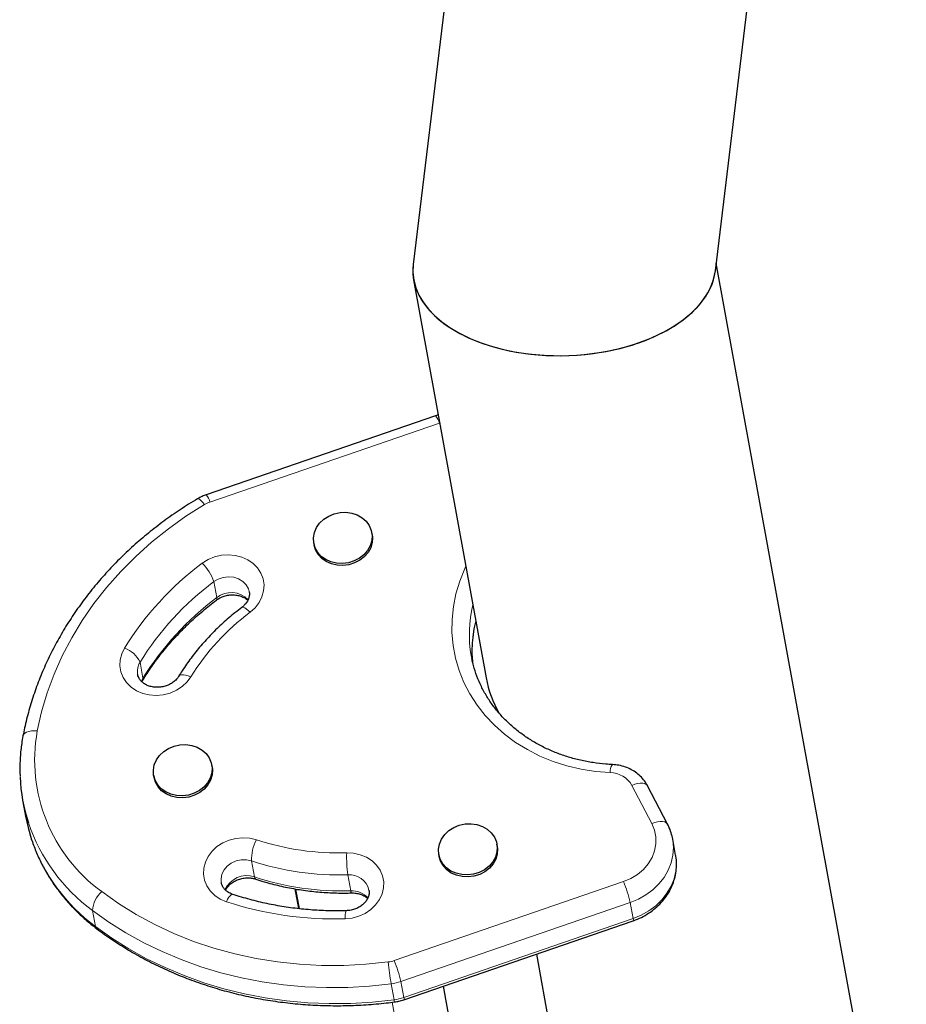
# Model space of a CAD drawing. Extents: x -92 to 338, y -9 to 446.
# Drawn here: x 123 to 133, y 157 to 168 of the extents above; entities that cross this region are included whole.
import ezdxf

# ---------------------------------------------------------------- set-up
doc = ezdxf.new("R2010")
doc.units = 0
doc.header["$LTSCALE"] = 0.125
doc.header["$MEASUREMENT"] = 0
doc.layers.add('CONTOUR', color=7, linetype='CONTINUOUS')

msp = doc.modelspace()

# ---------------------------------------------------------------- linework, layer by layer
at = {"layer": 'CONTOUR', "lineweight": 25}
for p, q in [((127.84824, 169.889), (127.32542, 165.56523)), ((130.84191, 165.49083), (131.32537, 169.48897)), ((133.06378, 153.43988), (130.85281, 165.58094)), ((127.33078, 165.38582), (128.17442, 160.75318)), ((127.58542, 163.80285), (124.91655, 162.8841)), ((126.84841, 162.42087), (126.84418, 162.44413)), ((126.1677, 162.32094), (126.17194, 162.29768)), ((128.00092, 161.01005), (128.00695, 160.97896)), ((124.16861, 160.70783), (124.17645, 160.72319)), ((124.98615, 159.71718), (124.98191, 159.74044)), ((124.30544, 159.61725), (124.30967, 159.59399)), ((130.28596, 159.05116), (130.05331, 159.49646)), ((122.77994, 159.33239), (122.81383, 159.14628)), ((128.30429, 158.79682), (128.30006, 158.82008)), ((130.37959, 158.69143), (130.3457, 158.87753)), ((127.62358, 158.69689), (127.62782, 158.67363)), ((125.94687, 158.29875), (125.9888, 158.06849)), ((127.21588, 157.00801), (129.88474, 157.92676)), ((128.75966, 157.53946), (129.15641, 155.36081)), ((127.90633, 155.91118), (127.67764, 157.16698))]:
    msp.add_line(p, q, dxfattribs=at)
at = {"layer": 'CONTOUR', "lineweight": 18}
for p, q in [((127.6295, 163.71861), (124.96064, 162.79986)), ((125.00567, 161.8735), (125.03956, 161.6874)), ((124.14639, 160.93645), (124.18028, 160.75034)), ((124.16178, 160.71235), (124.18028, 160.75034)), ((130.10283, 159.05739), (129.87018, 159.50269)), ((125.44386, 158.62378), (125.47775, 158.43767)), ((126.5646, 158.46178), (126.59849, 158.27567)), ((127.10401, 157.46446), (129.77288, 158.38321)), ((126.00071, 158.06694), (125.95891, 158.29648)), ((129.85048, 158.13915), (127.18162, 157.2204)), ((129.85048, 158.13915), (129.88438, 157.95305)), ((123.59274, 158.04756), (123.62663, 157.86146)), ((127.21551, 157.0343), (129.88438, 157.95305)), ((127.18162, 157.2204), (127.21551, 157.0343)), ((127.06901, 157.19392), (127.1029, 157.00782)), ((127.41111, 155.17281), (127.08208, 156.97958))]:
    msp.add_line(p, q, dxfattribs=at)
at = {"layer": 'CONTOUR', "lineweight": 18, "flags": 128}
for points in [[(124.81679, 162.83794), (124.82036, 162.83904), (124.83018, 162.8366), (124.84317, 162.82803), (124.85883, 162.81363), (124.87656, 162.79398), (124.89567, 162.76983)], [(124.89567, 162.76983), (124.68136, 162.63443), (124.47613, 162.48844), (124.2807, 162.3324), (124.09581, 162.16687), (123.9221, 161.99245), (123.76021, 161.80977), (123.61074, 161.6195), (123.47421, 161.42231), (123.35112, 161.21893), (123.24193, 161.0101), (123.14702, 160.79656), (123.06673, 160.57909), (123.00136, 160.35848), (122.95115, 160.13553)], [(124.87094, 162.08737), (124.93851, 162.12982), (125.01324, 162.16112), (125.0926, 162.18019), (125.17387, 162.1864), (125.25429, 162.17952), (125.33112, 162.1598), (125.40175, 162.12789), (125.46377, 162.0849), (125.51506, 162.03229), (125.55389, 161.97183), (125.57893, 161.90561), (125.58932, 161.83586), (125.58471, 161.76497), (125.56527, 161.69535), (125.53164, 161.62937), (125.48498, 161.56927), (125.42688, 161.51711)], [(129.61773, 159.65076), (129.44659, 159.66477), (129.27815, 159.69137), (129.11362, 159.73035), (128.95416, 159.78145), (128.8009, 159.8443), (128.65492, 159.91846), (128.51727, 160.0034), (128.38891, 160.09852), (128.27077, 160.20314), (128.16366, 160.31652), (128.06837, 160.43787), (127.98555, 160.56631), (127.9158, 160.70094), (127.85962, 160.8408), (127.81739, 160.98491), (127.78942, 161.13223), (127.77592, 161.28173), (127.77696, 161.43234), (127.79256, 161.58301), (127.82258, 161.73265), (127.86684, 161.88021), (127.925, 162.02464), (127.93786, 162.0522)], [(125.41627, 161.75728), (125.40692, 161.78964), (125.38079, 161.83666), (125.34217, 161.87627), (125.29331, 161.90618), (125.23704, 161.92463), (125.17663, 161.93056), (125.1156, 161.92363), (125.05748, 161.90423), (125.00567, 161.8735)], [(125.42688, 161.51711), (125.40423, 161.53889), (125.38309, 161.55626), (125.3643, 161.56855), (125.34856, 161.57529), (125.33648, 161.57621), (125.33103, 161.57384)], [(124.73884, 160.76679), (124.69339, 160.70603), (124.63632, 160.65301), (124.56958, 160.60954), (124.49544, 160.57711), (124.41642, 160.5568), (124.33521, 160.54933), (124.25458, 160.55493), (124.17728, 160.57342), (124.10594, 160.60418), (124.04298, 160.64615), (123.99056, 160.6979), (123.95045, 160.75767), (123.92402, 160.82343), (123.91218, 160.89294), (123.91532, 160.96382), (123.93334, 161.03368), (123.96562, 161.10012)], [(124.73884, 160.76679), (124.7072, 160.77878), (124.67744, 160.78674), (124.65068, 160.79035), (124.62797, 160.78948), (124.61016, 160.78416), (124.59795, 160.7746), (124.5958, 160.77153)], [(124.17629, 160.72293), (124.18043, 160.73355), (124.18028, 160.75034)], [(122.95115, 160.13553), (122.91555, 160.13734), (122.88196, 160.1355), (122.85168, 160.13009), (122.82588, 160.12131), (122.80554, 160.10951), (122.79145, 160.09513), (122.78415, 160.07872), (122.7839, 160.0775)], [(129.87018, 159.50269), (129.9038, 159.51528), (129.93678, 159.52382), (129.96784, 159.52796), (129.99581, 159.52756), (130.0196, 159.52263), (130.0383, 159.51336), (130.05119, 159.5001), (130.05331, 159.49646)], [(129.77288, 158.38321), (129.85783, 158.41952), (129.93545, 158.46727), (130.00363, 158.52513), (130.06049, 158.59153), (130.10446, 158.66463), (130.13435, 158.74245), (130.14933, 158.82284), (130.149, 158.90359), (130.13335, 158.98249), (130.10283, 159.05739)], [(130.10283, 159.05739), (130.13645, 159.06998), (130.16942, 159.07852), (130.20049, 159.08266), (130.22846, 159.08226), (130.25225, 159.07733), (130.27095, 159.06806), (130.28384, 159.0548), (130.28597, 159.05114)], [(125.15102, 158.14937), (125.07968, 158.18013), (125.01674, 158.22211), (124.96433, 158.27388), (124.92423, 158.33366), (124.89782, 158.39942), (124.88599, 158.46893), (124.88915, 158.53982), (124.90719, 158.60967), (124.93949, 158.6761), (124.98495, 158.73686), (125.04203, 158.78987), (125.10878, 158.83332), (125.18293, 158.86575), (125.26196, 158.88604), (125.34316, 158.8935), (125.42379, 158.88788), (125.50108, 158.86937)], [(130.34573, 158.87736), (130.34727, 158.86848), (130.35476, 158.77929), (130.34802, 158.6894), (130.32716, 158.60054), (130.2926, 158.51439), (130.24498, 158.43261), (130.18521, 158.35674), (130.11444, 158.28825), (130.03402, 158.22842), (129.94547, 158.1784), (129.85048, 158.13915)], [(126.55154, 158.71753), (126.63235, 158.71319), (126.71009, 158.69591), (126.78211, 158.6663), (126.84598, 158.62536), (126.8995, 158.57448), (126.94086, 158.51539), (126.96866, 158.45012), (126.98193, 158.38087), (126.98024, 158.31001), (126.96364, 158.23996), (126.93269, 158.17309), (126.88845, 158.11168), (126.83242, 158.05783), (126.76652, 158.01337), (126.69298, 157.97982), (126.61432, 157.95831), (126.5332, 157.94957)], [(129.88438, 157.95305), (129.97936, 157.9923), (130.06791, 158.04232), (130.14833, 158.10214), (130.2191, 158.17064), (130.27887, 158.24651), (130.32649, 158.32829), (130.36105, 158.41443), (130.38191, 158.5033), (130.38866, 158.59318), (130.38116, 158.68238), (130.37959, 158.69143)], [(125.44386, 158.62378), (125.38516, 158.63624), (125.324, 158.63592), (125.26394, 158.62284), (125.20849, 158.59776), (125.16084, 158.56213), (125.12379, 158.51803), (125.09947, 158.46802), (125.08931, 158.415), (125.09186, 158.37211)], [(123.7022, 158.26598), (123.89758, 158.12757), (124.10278, 158.0001), (124.31706, 157.88403), (124.53963, 157.77979), (124.7697, 157.68774), (125.00643, 157.60823), (125.24896, 157.54153), (125.49643, 157.4879), (125.74792, 157.44753), (126.00253, 157.42055), (126.25934, 157.40708), (126.51741, 157.40716), (126.77582, 157.42078), (127.03363, 157.4479)], [(125.15102, 158.14937), (125.16581, 158.17734), (125.18069, 158.20066), (125.19508, 158.21843), (125.20843, 158.22998), (125.22022, 158.23485), (125.227, 158.23428)], [(127.06901, 157.19392), (126.81796, 157.16707), (126.5663, 157.15248), (126.31484, 157.1502), (126.06435, 157.16025), (125.81564, 157.18258), (125.56949, 157.21713), (125.32667, 157.26379), (125.08795, 157.32241), (124.85408, 157.39281), (124.62581, 157.47476), (124.40384, 157.56801), (124.18889, 157.67226), (123.98162, 157.78718), (123.78269, 157.91241), (123.59274, 158.04756)], [(123.62663, 157.86146), (123.81658, 157.72631), (124.01551, 157.60108), (124.22278, 157.48615), (124.43773, 157.38191), (124.6597, 157.28866), (124.88798, 157.20671), (125.12184, 157.13631), (125.36056, 157.07769), (125.60338, 157.03103), (125.84953, 156.99648), (126.09824, 156.97415), (126.34873, 156.9641), (126.60019, 156.96638), (126.85185, 156.98096), (127.1029, 157.00782)], [(123.64002, 157.83721), (123.63236, 157.84571), (123.62663, 157.86146)]]:
    msp.add_lwpolyline(points, dxfattribs=at)
at = {"layer": 'CONTOUR', "lineweight": 25, "flags": 128}
for points in [[(126.73076, 162.61752), (126.77815, 162.57566), (126.81438, 162.52589), (126.83799, 162.47026), (126.84801, 162.41104), (126.84402, 162.35064), (126.82619, 162.29156), (126.79525, 162.2362), (126.75246, 162.18683), (126.69958, 162.14547), (126.63878, 162.11382), (126.57253, 162.09317), (126.50356, 162.08436), (126.43469, 162.08777), (126.36873, 162.10324), (126.3084, 162.13014), (126.25614, 162.16738), (126.21412, 162.21343), (126.18404, 162.2664), (126.16714, 162.32413), (126.16412, 162.38424), (126.17508, 162.44429), (126.19959, 162.50181), (126.23665, 162.55445), (126.28472, 162.60004), (126.34186, 162.63674), (126.40571, 162.66302), (126.47367, 162.67782), (126.54294, 162.68054), (126.61071, 162.67105), (126.67418, 162.64975), (126.73076, 162.61752)], [(126.84841, 162.42087), (126.85224, 162.38777), (126.84825, 162.32738), (126.83042, 162.2683), (126.79948, 162.21293), (126.7567, 162.16356), (126.70382, 162.12221), (126.64301, 162.09055), (126.57677, 162.0699), (126.5078, 162.0611), (126.43893, 162.0645), (126.37297, 162.07998), (126.31263, 162.10688), (126.26038, 162.14412), (126.21836, 162.19017), (126.18828, 162.24314), (126.17194, 162.29768)], [(124.8685, 159.91382), (124.91588, 159.87196), (124.95212, 159.8222), (124.97573, 159.76657), (124.98574, 159.70734), (124.98175, 159.64695), (124.96392, 159.58786), (124.93298, 159.5325), (124.89019, 159.48313), (124.83732, 159.44178), (124.77651, 159.41012), (124.71027, 159.38947), (124.6413, 159.38067), (124.57242, 159.38407), (124.50647, 159.39955), (124.44613, 159.42645), (124.39388, 159.46369), (124.35185, 159.50974), (124.32178, 159.56271), (124.30488, 159.62043), (124.30185, 159.68055), (124.31282, 159.7406), (124.33733, 159.79812), (124.37438, 159.85075), (124.42246, 159.89635), (124.47959, 159.93304), (124.54345, 159.95933), (124.6114, 159.97413), (124.68068, 159.97685), (124.74844, 159.96736), (124.81191, 159.94606), (124.8685, 159.91382)], [(124.98615, 159.71718), (124.98998, 159.68408), (124.98599, 159.62369), (124.96816, 159.5646), (124.93722, 159.50924), (124.89443, 159.45987), (124.84155, 159.41851), (124.78075, 159.38686), (124.7145, 159.36621), (124.64553, 159.35741), (124.57666, 159.36081), (124.5107, 159.37628), (124.45037, 159.40319), (124.39811, 159.44043), (124.35609, 159.48648), (124.32601, 159.53945), (124.30967, 159.59399)], [(122.81383, 159.14628), (122.84304, 159.01262), (122.88509, 158.87052)], [(128.18664, 158.99347), (128.23402, 158.95161), (128.27026, 158.90184), (128.29387, 158.84621), (128.30388, 158.78699), (128.29989, 158.72659), (128.28206, 158.66751), (128.25112, 158.61215), (128.20834, 158.56278), (128.15546, 158.52142), (128.09465, 158.48977), (128.02841, 158.46912), (127.95944, 158.46031), (127.89057, 158.46372), (127.82461, 158.47919), (127.76427, 158.5061), (127.71202, 158.54333), (127.67, 158.58938), (127.63992, 158.64235), (127.62302, 158.70008), (127.61999, 158.7602), (127.63096, 158.82024), (127.65547, 158.87776), (127.69252, 158.9304), (127.7406, 158.97599), (127.79774, 159.01269), (127.86159, 159.03897), (127.92954, 159.05378), (127.99882, 159.05649), (128.06658, 159.047), (128.13006, 159.0257), (128.18664, 158.99347)], [(128.30429, 158.79682), (128.30812, 158.76372), (128.30413, 158.70333), (128.2863, 158.64425), (128.25536, 158.58888), (128.21257, 158.53951), (128.1597, 158.49816), (128.09889, 158.46651), (128.03265, 158.44585), (127.96368, 158.43705), (127.8948, 158.44046), (127.82885, 158.45593), (127.76851, 158.48283), (127.71626, 158.52007), (127.67423, 158.56612), (127.64416, 158.61909), (127.62782, 158.67363)]]:
    msp.add_lwpolyline(points, dxfattribs=at)
at = {"layer": 'CONTOUR', "lineweight": 18}
for centre, radius, start, end in [((127.43955, 163.67284), 0.19539, 13.547888, 41.71137), ((124.77069, 162.75409), 0.19538, 13.547564, 41.711931), ((125.0744, 162.46854), 0.35031, 108.951329, 120.677472), ((127.00918, 159.21788), 3.57855, 126.692125, 148.26601), ((124.50062, 161.70471), 0.53251, 18.479734, 45.938706), ((127.03518, 159.14992), 3.39659, 126.692125, 148.26601), ((127.06907, 158.96382), 3.39659, 126.692125, 148.26601), ((125.01478, 161.67675), 0.02697, 317.298593, 23.253821), ((125.20866, 161.474), 0.27228, 44.090182, 128.393319), ((129.4053, 161.26292), 1.42696, 166.192769, 190.20703), ((127.05194, 159.3363), 2.7197, 126.692125, 148.26601), ((129.44815, 161.07586), 1.43589, 166.241215, 186.211767), ((123.86414, 160.80638), 0.31077, 24.741052, 70.940684), ((124.31638, 160.82914), 0.20103, 147.738521, 190.435122), ((124.80751, 159.79564), 1.88722, 169.624577, 234.148713), ((129.76439, 159.6619), 0.14708, 145.58703, 184.342428), ((129.61465, 159.35627), 0.2945, 29.811489, 89.401599), ((124.84667, 159.7459), 2.1111, 198.803868, 233.560469), ((124.88117, 159.56039), 2.11193, 199.065781, 233.556683), ((125.94142, 158.63732), 0.49774, 152.210645, 181.558689), ((126.46, 161.79376), 3.07759, 251.845513, 271.704512), ((128.11428, 158.66912), 1.56349, 178.225605, 187.620708), ((126.46694, 161.74382), 3.2835, 251.845513, 271.704512), ((126.58524, 158.23121), 0.23149, 13.372913, 95.113567), ((125.38812, 158.17658), 0.27605, 71.05244, 156.359122), ((125.5052, 158.43682), 0.02746, 178.223061, 243.668757), ((126.50083, 161.55772), 3.2835, 251.845513, 271.704512), ((128.31075, 157.7839), 1.58018, 12.992249, 22.288182), ((123.90781, 158.02629), 0.31579, 130.624442, 176.13812), ((126.63088, 158.27338), 0.03247, 175.950456, 223.708932), ((126.6115, 158.02225), 0.25376, 42.300851, 92.938177), ((126.41275, 161.99725), 4.04947, 251.845513, 271.704512), ((126.72536, 157.97333), 0.19362, 158.607809, 187.047846), ((129.85509, 157.93949), 0.03227, 336.768777, 24.842272), ((126.98656, 157.80591), 0.36108, 277.490503, 288.981794), ((131.83594, 157.98742), 4.83252, 186.409969, 189.450729), ((125.64188, 156.86515), 1.58018, 12.992249, 22.288182), ((126.9937, 157.76672), 0.57773, 277.490503, 288.981794), ((127.02759, 157.58062), 0.57773, 277.490503, 288.981794), ((127.18284, 157.0139), 0.08017, 184.351294, 202.784011), ((127.18616, 157.02074), 0.03233, 336.828677, 24.809618)]:
    msp.add_arc(centre, radius, start, end, dxfattribs=at)
at = {"layer": 'CONTOUR', "lineweight": 25}
for centre, radius, start, end in [((129.47621, 160.99188), 1.3235, 190.390259, 209.48851), ((124.70837, 159.68356), 1.96014, 182.467638, 198.381922)]:
    msp.add_arc(centre, radius, start, end, dxfattribs=at)
for start_param, end_param in [(3.05387125, 6.1954639), (3.05387125, 4.45140962), (4.45140962, 6.1954639)]:
    msp.add_ellipse((129.08366, 165.52803), major_axis=(1.76234, 0.05271), ratio=0.58098992, start_param=start_param, end_param=end_param, dxfattribs=at)
for points, knots in [([(127.6173, 163.81248), (127.61319, 163.81148), (127.60238, 163.80885), (127.59191, 163.80515), (127.58542, 163.80285)], [0, 0, 0, 0, 0.38022273, 1, 1, 1, 1]), ([(124.81681, 162.83795), (124.78142, 162.81654), (124.67978, 162.75506), (124.51714, 162.6467), (124.33168, 162.51044), (124.15427, 162.36601), (123.9853, 162.21397), (123.82527, 162.05471), (123.67461, 161.88867), (123.53376, 161.71631), (123.40311, 161.53812), (123.28303, 161.3546), (123.17385, 161.16625), (123.07587, 160.97362), (122.98938, 160.77725), (122.91456, 160.57768), (122.85181, 160.37547), (122.80988, 160.20832), (122.79009, 160.10866), (122.7839, 160.0775)], [0, 0, 0, 0, 0.0334647, 0.09612723, 0.15879185, 0.2214474, 0.28409164, 0.34672207, 0.40933596, 0.47193043, 0.53450245, 0.59704902, 0.65956717, 0.72205418, 0.78450768, 0.8469258, 0.90930736, 0.97165198, 1, 1, 1, 1]), ([(124.91655, 162.8841), (124.90103, 162.87836), (124.86649, 162.86558), (124.83445, 162.84776), (124.81681, 162.83795)], [0, 0, 0, 0, 0.449214577, 1, 1, 1, 1]), ([(125.03455, 161.65842), (125.04069, 161.66281), (125.06061, 161.67706), (125.09955, 161.69695), (125.15185, 161.71347), (125.20642, 161.72088), (125.26024, 161.719), (125.31091, 161.70834), (125.35522, 161.68965), (125.38526, 161.67123), (125.39704, 161.65874), (125.39983, 161.65578)], [0, 0, 0, 0, 0.05767828, 0.18718311, 0.31623619, 0.44470502, 0.57284887, 0.7009237, 0.82948968, 0.95963768, 1, 1, 1, 1]), ([(125.41585, 161.75656), (125.41632, 161.75506), (125.42099, 161.74033), (125.41931, 161.71259), (125.41038, 161.67329), (125.39086, 161.63503), (125.36423, 161.60107), (125.3408, 161.58185), (125.33105, 161.57385)], [0, 0, 0, 0, 0.02686086, 0.26385261, 0.46567225, 0.65538134, 0.85665924, 1, 1, 1, 1]), ([(124.17645, 160.72319), (124.19367, 160.75077), (124.24443, 160.83209), (124.3368, 160.96362), (124.45681, 161.11544), (124.58678, 161.2613), (124.72622, 161.40054), (124.87469, 161.53401), (124.98102, 161.61676), (125.03455, 161.65842)], [0, 0, 0, 0, 0.07872856, 0.23210033, 0.38541234, 0.53862592, 0.69175343, 0.84480689, 1, 1, 1, 1]), ([(125.33105, 161.57385), (125.30436, 161.55335), (125.22816, 161.4948), (125.10866, 161.39197), (124.97583, 161.26341), (124.85238, 161.12782), (124.7389, 160.98587), (124.65476, 160.86613), (124.60951, 160.79352), (124.59579, 160.77151)], [0, 0, 0, 0, 0.090268908, 0.257785876, 0.425290667, 0.592719989, 0.760056578, 0.92728242, 1, 1, 1, 1]), ([(128.02311, 160.9125), (128.01985, 160.94073), (128.01164, 161.01189), (128.0123, 161.12752), (128.02474, 161.25793), (128.04002, 161.3524), (128.05456, 161.40257), (128.05669, 161.40993)], [0, 0, 0, 0, 0.17180804, 0.43325627, 0.69443293, 0.95516525, 1, 1, 1, 1]), ([(129.64304, 159.74502), (129.61751, 159.74644), (129.54192, 159.75064), (129.4176, 159.76548), (129.27183, 159.79306), (129.12991, 159.83095), (128.99274, 159.87869), (128.8612, 159.936), (128.73615, 160.00249), (128.61838, 160.07771), (128.50864, 160.16117), (128.40761, 160.25235), (128.31594, 160.35067), (128.23421, 160.45552), (128.163, 160.56629), (128.10256, 160.68223), (128.05425, 160.80281), (128.02259, 160.9025), (128.01149, 160.96261), (128.00822, 160.98032)], [0, 0, 0, 0, 0.03178824, 0.09410273, 0.1564274, 0.21876701, 0.28113138, 0.34353296, 0.40598699, 0.46851139, 0.53112633, 0.59385328, 0.65671334, 0.71972497, 0.78290105, 0.84624555, 0.90975047, 0.97339392, 1, 1, 1, 1]), ([(124.59579, 160.77151), (124.59235, 160.7662), (124.58077, 160.74836), (124.55408, 160.71928), (124.51236, 160.68818), (124.4638, 160.66424), (124.41095, 160.64873), (124.35635, 160.64236), (124.30274, 160.64526), (124.25274, 160.65691), (124.20868, 160.67622), (124.17216, 160.70165), (124.14447, 160.73173), (124.12615, 160.76247), (124.12157, 160.78375), (124.11949, 160.7934)], [0, 0, 0, 0, 0.03536027, 0.11873944, 0.20033689, 0.28060211, 0.36022051, 0.43949871, 0.51858951, 0.59766599, 0.67710181, 0.75761913, 0.84048191, 0.92766726, 1, 1, 1, 1]), ([(122.7839, 160.0775), (122.77876, 160.04854), (122.76427, 159.96695), (122.75071, 159.83192), (122.74505, 159.70326), (122.74951, 159.62812), (122.75085, 159.60572)], [0, 0, 0, 0, 0.18500614, 0.52126253, 0.8572902, 1, 1, 1, 1]), ([(130.05331, 159.49646), (130.04499, 159.51112), (130.02473, 159.54681), (129.98279, 159.59769), (129.9277, 159.64683), (129.8645, 159.68718), (129.79475, 159.71766), (129.72036, 159.73835), (129.66877, 159.7428), (129.64304, 159.74502)], [0, 0, 0, 0, 0.10275676, 0.25012578, 0.39799677, 0.54702966, 0.6974062, 0.8491142, 1, 1, 1, 1]), ([(130.34496, 158.87715), (130.34001, 158.90129), (130.32925, 158.9538), (130.30618, 159.01121), (130.28952, 159.04414), (130.28596, 159.05116)], [0, 0, 0, 0, 0.40117977, 0.87235774, 1, 1, 1, 1]), ([(122.88688, 158.86388), (122.90462, 158.81485), (122.94033, 158.71615), (123.00875, 158.57303), (123.08787, 158.434), (123.17817, 158.30064), (123.27889, 158.17345), (123.38983, 158.05324), (123.50951, 157.94003), (123.59658, 157.87144), (123.64001, 157.83722)], [0, 0, 0, 0, 0.1233912, 0.24838211, 0.37345183, 0.49862811, 0.62393219, 0.7493782, 0.87497317, 1, 1, 1, 1]), ([(129.88474, 157.92676), (129.90241, 157.93325), (129.95052, 157.95091), (130.02528, 157.9883), (130.10603, 158.04095), (130.17896, 158.10269), (130.24276, 158.17227), (130.29626, 158.24853), (130.33849, 158.3301), (130.36862, 158.41543), (130.38663, 158.50306), (130.39066, 158.59106), (130.38803, 158.65269), (130.3806, 158.68364), (130.37997, 158.6863)], [0, 0, 0, 0, 0.05497769, 0.14975413, 0.24462805, 0.33942879, 0.43404208, 0.52833177, 0.6221577, 0.71540342, 0.80800629, 0.89997945, 0.99141796, 1, 1, 1, 1]), ([(125.22697, 158.23429), (125.22011, 158.23676), (125.19776, 158.24479), (125.16457, 158.26336), (125.13181, 158.29105), (125.10851, 158.32295), (125.09544, 158.34993), (125.09371, 158.36709), (125.09321, 158.37198)], [0, 0, 0, 0, 0.08712224, 0.283770879, 0.483495762, 0.691016378, 0.911967601, 1, 1, 1, 1]), ([(125.14226, 158.28414), (125.14256, 158.28493), (125.14734, 158.29753), (125.16594, 158.32307), (125.19906, 158.35773), (125.24267, 158.38766), (125.29216, 158.41004), (125.34559, 158.42386), (125.40012, 158.42833), (125.45041, 158.42432), (125.47969, 158.416), (125.49291, 158.41224)], [0, 0, 0, 0, 0.00837569, 0.13302747, 0.265244, 0.39385263, 0.52061998, 0.64649043, 0.77188106, 0.89701264, 1, 1, 1, 1]), ([(125.49291, 158.41224), (125.5249, 158.40199), (125.61621, 158.37271), (125.77035, 158.33247), (125.95589, 158.29502), (126.14445, 158.26843), (126.33515, 158.25278), (126.48987, 158.24861), (126.58074, 158.25042), (126.60746, 158.25095)], [0, 0, 0, 0, 0.09049424, 0.25830126, 0.42615752, 0.59406947, 0.76202702, 0.93002168, 1, 1, 1, 1]), ([(126.54507, 158.04395), (126.50935, 158.04327), (126.4046, 158.04128), (126.23124, 158.04602), (126.02607, 158.06181), (125.82303, 158.08827), (125.62295, 158.12537), (125.42336, 158.17275), (125.29332, 158.2135), (125.22697, 158.23429)], [0, 0, 0, 0, 0.0788691, 0.23130714, 0.38375802, 0.53621542, 0.68868393, 0.84116914, 1, 1, 1, 1]), ([(126.80911, 158.28487), (126.81066, 158.2764), (126.81438, 158.25598), (126.80895, 158.22204), (126.79476, 158.1843), (126.77055, 158.14721), (126.73647, 158.11256), (126.69299, 158.08271), (126.64339, 158.06054), (126.59302, 158.04721), (126.55997, 158.04497), (126.54507, 158.04395)], [0, 0, 0, 0, 0.08985443, 0.21640623, 0.33383733, 0.4458084, 0.56457412, 0.68012767, 0.794042, 0.90715709, 1, 1, 1, 1]), ([(126.60746, 158.25095), (126.61556, 158.25098), (126.64156, 158.25107), (126.68427, 158.24495), (126.73142, 158.22946), (126.76912, 158.20937), (126.78649, 158.1934), (126.79389, 158.18659)], [0, 0, 0, 0, 0.10740493, 0.3446026, 0.58234321, 0.82203597, 1, 1, 1, 1]), ([(123.64001, 157.83722), (123.67146, 157.81389), (123.76148, 157.7471), (123.91637, 157.64351), (124.10668, 157.52954), (124.3042, 157.42495), (124.50822, 157.32986), (124.71823, 157.2446), (124.93364, 157.16937), (125.15383, 157.10441), (125.37821, 157.04987), (125.60615, 157.00593), (125.83702, 156.97269), (126.07017, 156.95025), (126.30496, 156.93869), (126.54074, 156.93798), (126.77684, 156.94828), (126.96633, 156.96492), (127.07679, 156.97881), (127.10893, 156.98285)], [0, 0, 0, 0, 0.03360258, 0.09618708, 0.15879214, 0.22142409, 0.28408031, 0.34675816, 0.40945503, 0.47216847, 0.53489615, 0.59763599, 0.66038613, 0.7231449, 0.78591091, 0.84868293, 0.91145992, 0.97424102, 1, 1, 1, 1]), ([(127.10893, 156.98285), (127.12527, 156.98538), (127.16157, 156.99099), (127.19661, 157.00198), (127.21588, 157.00801)], [0, 0, 0, 0, 0.44996952, 1, 1, 1, 1])]:
    msp.add_open_spline(points, degree=3, knots=knots, dxfattribs=at)

doc.saveas('drawing.dxf')
